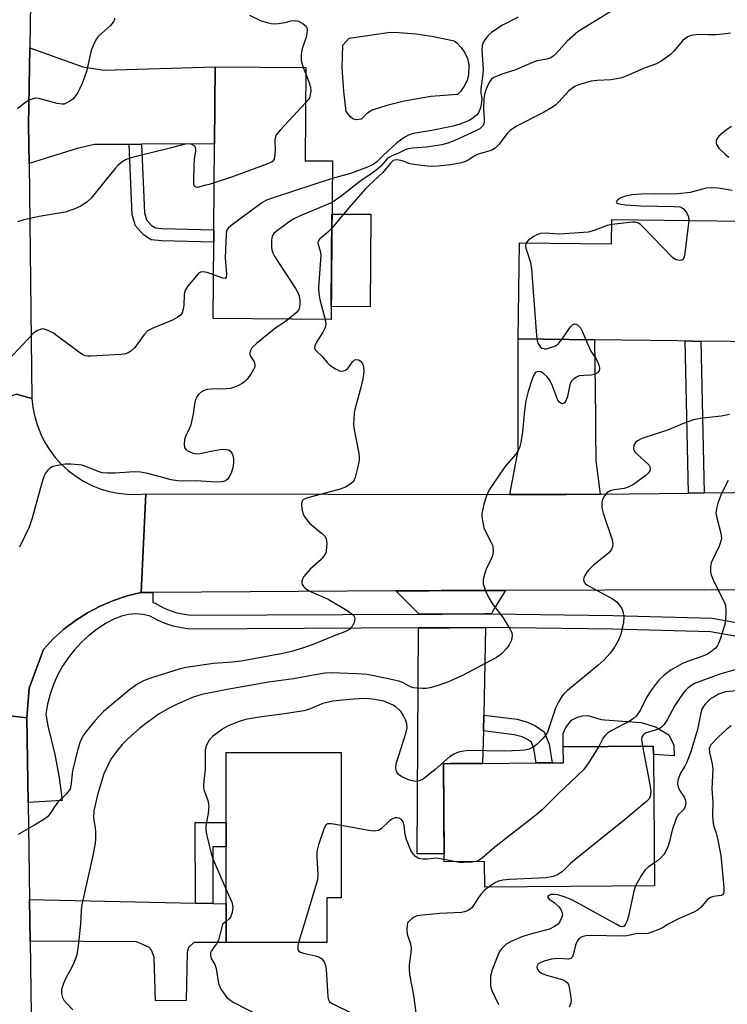
# Model space of a CAD drawing. Units: inches. Extents: x 1273761 to 1279761, y 485453 to 489454.
# Drawn here: x 1274478 to 1274667, y 488979 to 489241 of the extents above; entities that cross this region are included whole.
import ezdxf

# ---------------------------------------------------------------- set-up
doc = ezdxf.new("R2010")
doc.units = ezdxf.units.IN
doc.header["$MEASUREMENT"] = 0
for name, color, linetype in [('BLDG-Footprint', 5, 'Continuous'), ('CULTRL-Pad', 6, 'Continuous'), ('CULTRL-Swimming Pool in Ground', 4, 'Continuous'), ('TRANS-Driveway', 251, 'Continuous'), ('TRANS-Non Street Sidewalk', 7, 'Continuous'), ('TRANS-Road', 130, 'Continuous'), ('TRANS-Street Sidewalk', 7, 'Continuous'), ('Undefined', 1, 'Continuous')]:
    doc.layers.add(name, color=color, linetype=linetype)

msp = doc.modelspace()

# ---------------------------------------------------------------- linework, layer by layer
at = {"layer": 'BLDG-Footprint'}
for points, elevation in [([(1274561.37, 489203.64), (1274561.04, 489161.33), (1274529.58, 489161.57), (1274529.74, 489181.97), (1274529.76, 489185.25), (1274529.94, 489208.21), (1274530.1, 489228.7), (1274554.3, 489228.51), (1274554.11, 489203.69)], 320.45), ([(1274678.12, 489187.43), (1274677.72, 489155.31), (1274657.46, 489155.56), (1274653.56, 489155.61), (1274631.32, 489155.89), (1274610.99, 489156.14), (1274611.31, 489181.76), (1274635.86, 489181.46), (1274635.95, 489187.96)], 314.82), ([(1274559.9, 488995.08), (1274533.02, 488995.07), (1274533.02, 489005.39), (1274533.01, 489020.6), (1274533.01, 489027.08), (1274533, 489045.77), (1274563.71, 489045.79), (1274563.73, 489006.97), (1274559.89, 489006.96)], 311.79), ([(1274647.04, 489045.21), (1274647.34, 489010.22), (1274602.03, 489009.84), (1274601.97, 489016.72), (1274591.22, 489016.63), (1274591, 489042.78), (1274592.9, 489042.8), (1274601.47, 489042.87), (1274615.79, 489042.99), (1274620.01, 489043.02), (1274623.02, 489043.05), (1274622.99, 489047.28), (1274647.02, 489047.48)], 310.55)]:
    msp.add_lwpolyline(points, close=True, dxfattribs=dict(at, elevation=elevation))
at = {"layer": 'CULTRL-Pad'}
msp.add_lwpolyline([(1274571.64, 489189.38), (1274571.45, 489164.7), (1274561.07, 489164.78), (1274561.26, 489189.46)], close=True, dxfattribs=at)
at = {"layer": 'CULTRL-Swimming Pool in Ground'}
msp.add_lwpolyline([(1274569.04, 489214.75), (1274567.69, 489214.61), (1274566.83, 489214.9), (1274566.12, 489215.48), (1274565.01, 489216.85), (1274564.44, 489222.24), (1274564.01, 489228.43), (1274564.14, 489234.52), (1274565.85, 489236.36), (1274576.78, 489237.95), (1274579.12, 489237.89), (1274583.77, 489237.53), (1274588.38, 489236.86), (1274593.88, 489235.63), (1274594.56, 489235.11), (1274595.76, 489233.9), (1274596.71, 489232.5), (1274597.39, 489230.93), (1274597.76, 489229.27), (1274597.72, 489226.73), (1274597.3, 489225.09), (1274596.58, 489223.55), (1274595.59, 489222.17), (1274594.76, 489221.35), (1274587.6, 489220.81), (1274580.53, 489219.59), (1274575.89, 489218.41), (1274571.96, 489217.16), (1274570.51, 489216.21)], close=True, dxfattribs=at)
at = {"layer": 'TRANS-Driveway'}
for points in [[(1274510.39, 489208.07), (1274507.11, 489208.04), (1274497.86, 489207.97), (1274493.23, 489206.93), (1274480.42, 489202.97), (1274480.3, 489213.17), (1274480.61, 489233.82), (1274494.74, 489228.75), (1274500.47, 489227.85), (1274530.1, 489228.7), (1274529.94, 489208.21)], [(1274632.8, 489114.69), (1274623.8, 489114.62), (1274608.72, 489114.61), (1274610.93, 489126.34), (1274610.99, 489156.14), (1274631.32, 489155.89), (1274631.55, 489135.34), (1274631.6, 489131.44), (1274631.69, 489123.6)], [(1274603.82, 489082.76), (1274602.06, 489082.77), (1274590.67, 489082.73), (1274584.55, 489082.69), (1274578.31, 489088.89), (1274587.23, 489088.95), (1274590.37, 489088.96), (1274607.57, 489089.02), (1274604.44, 489084.04)], [(1274601.75, 489055.77), (1274601.66, 489051.58), (1274601.47, 489042.87), (1274592.9, 489042.8), (1274591, 489042.78), (1274591.2, 489018.72), (1274583.99, 489018.73), (1274584.31, 489079.03), (1274592.69, 489079.07), (1274602.05, 489079.12), (1274602.25, 489079.12)], [(1274524.8, 489005.58), (1274529.48, 489005.47), (1274533.02, 489005.39), (1274533.02, 488995.07), (1274524.39, 488995.12), (1274522.94, 488993.74), (1274522.65, 488992.43), (1274522.37, 488979.56), (1274514.16, 488979.49), (1274513.79, 488991.2), (1274513.13, 488993.02), (1274512.4, 488993.82), (1274509.13, 488995.22), (1274480.7, 488995.39), (1274480.54, 489006.58)]]:
    msp.add_lwpolyline(points, close=True, dxfattribs=at)
at = {"layer": 'TRANS-Non Street Sidewalk'}
for points in [[(1274507.11, 489208.04), (1274510.39, 489208.07), (1274511.24, 489189.75), (1274511.75, 489187.89), (1274513.06, 489186.41), (1274514.12, 489185.74), (1274515.97, 489185.59), (1274529.76, 489185.25), (1274529.74, 489181.97), (1274515.8, 489182.32), (1274513.04, 489182.54), (1274510.92, 489183.9), (1274508.8, 489186.28), (1274507.98, 489189.23)], [(1274660.6, 489115.02), (1274656.4, 489114.97), (1274655.51, 489155.59), (1274657.46, 489155.56), (1274659.67, 489155.53)], [(1274601.66, 489051.58), (1274601.75, 489055.77), (1274610.71, 489054.63), (1274613.48, 489053.87), (1274615.56, 489052.89), (1274617.9, 489051.29), (1274619.19, 489047.99), (1274620.01, 489043.02), (1274615.79, 489042.99), (1274615.14, 489046.88), (1274614.48, 489048.57), (1274613.48, 489049.25), (1274612.02, 489049.94), (1274609.9, 489050.53)], [(1274652.48, 489047.74), (1274652.57, 489044.93), (1274647.04, 489045.21), (1274647.02, 489047.48), (1274622.99, 489047.28), (1274622.94, 489050.85), (1274623.63, 489052.41), (1274625.22, 489054.42), (1274626.8, 489055.19), (1274628.15, 489055.52), (1274629.51, 489055.62), (1274633.09, 489054.57), (1274633.99, 489054.45), (1274643.77, 489053.79), (1274647.58, 489052.63), (1274651.16, 489050.45)], [(1274529.48, 489005.47), (1274524.8, 489005.58), (1274524.79, 489027.08), (1274533.01, 489027.08), (1274533.01, 489020.6), (1274529.47, 489020.6)]]:
    msp.add_lwpolyline(points, close=True, dxfattribs=at)
at = {"layer": 'TRANS-Road'}
for points in [[(1274482.56, 489364.42), (1274481.88, 489318.97), (1274481.52, 489294.65), (1274480.61, 489233.82), (1274480.3, 489213.17), (1274480.42, 489202.97), (1274481.2, 489140.25), (1274477.05, 489141.4), (1274451.36, 489131.88), (1274450.64, 489174.66), (1274451.12, 489265.95), (1274450.2, 489295.86), (1274450.07, 489300.09), (1274449.65, 489313.58), (1274449.59, 489315.48), (1274448.03, 489366.07), (1274474.17, 489365.23), (1274474.17, 489364.42)], [(1274772.63, 489114.67), (1274754.72, 489087.78), (1274716.88, 489088.93), (1274660.69, 489089.19), (1274607.57, 489089.02), (1274590.37, 489088.96), (1274587.23, 489088.95), (1274578.31, 489088.89), (1274513.49, 489088.46), (1274510.37, 489088.44), (1274511.56, 489114.81), (1274608.72, 489114.61), (1274623.8, 489114.62), (1274632.8, 489114.69), (1274656.4, 489114.97), (1274660.6, 489115.02), (1274692.08, 489115.39), (1274716.01, 489115.68)]]:
    msp.add_lwpolyline(points, close=True, dxfattribs=at)
for points in [[(1274477.05, 489141.4), (1274481.2, 489140.25), (1274481.46, 489137.8), (1274481.94, 489135.38), (1274482.63, 489133.02), (1274483.54, 489130.73), (1274484.64, 489128.53), (1274485.94, 489126.44), (1274487.43, 489124.47), (1274489.09, 489122.65), (1274490.9, 489120.99), (1274492.86, 489119.49), (1274494.94, 489118.18), (1274497.13, 489117.06), (1274499.42, 489116.15), (1274501.78, 489115.44), (1274504.19, 489114.95), (1274506.64, 489114.68), (1274509.1, 489114.63), (1274511.56, 489114.81), (1274510.37, 489088.44), (1274506.63, 489087.55), (1274502.98, 489086.34), (1274499.44, 489084.84), (1274496.05, 489083.05), (1274492.8, 489080.99), (1274489.74, 489078.67), (1274486.88, 489076.1), (1274484.25, 489073.3), (1274480.43, 489062.9), (1274479.82, 489054.99), (1274450.52, 489058.45)], [(1274452.55, 488919.45), (1274452.29, 488998.06), (1274451.18, 489035.98), (1274450.52, 489058.45), (1274479.82, 489054.99), (1274480.15, 489032.44), (1274480.54, 489006.58), (1274480.7, 488995.39), (1274481.09, 488969.44)]]:
    msp.add_lwpolyline(points, dxfattribs=at)
at = {"layer": 'TRANS-Street Sidewalk'}
msp.add_lwpolyline([(1274673.81, 489075.94), (1274662.24, 489077.99), (1274636.24, 489078.71), (1274602.25, 489079.12), (1274602.05, 489079.12), (1274592.69, 489079.07), (1274584.31, 489079.03), (1274523.32, 489078.71), (1274521.09, 489079.01), (1274518.89, 489079.51), (1274516.76, 489080.21), (1274514.69, 489081.11), (1274512.72, 489082.19), (1274510.83, 489082.61), (1274508.89, 489082.75), (1274506.96, 489082.61), (1274505.06, 489082.18), (1274503.25, 489081.47), (1274500.85, 489080.18), (1274498.56, 489078.7), (1274496.4, 489077.03), (1274494.39, 489075.19), (1274492.53, 489073.19), (1274490.85, 489071.04), (1274489.34, 489068.77), (1274488.03, 489066.38), (1274486.92, 489063.88), (1274486.03, 489061.31), (1274485.34, 489058.67), (1274484.87, 489055.98), (1274485.39, 489052.87), (1274487.27, 489045.22), (1274488.43, 489039.11), (1274489.28, 489032.95), (1274480.15, 489032.44), (1274479.82, 489054.99), (1274480.43, 489062.9), (1274484.25, 489073.3), (1274486.88, 489076.1), (1274489.74, 489078.67), (1274492.8, 489080.99), (1274496.05, 489083.05), (1274499.44, 489084.84), (1274502.98, 489086.34), (1274506.63, 489087.55), (1274510.37, 489088.44), (1274513.49, 489088.46), (1274513.43, 489085.78), (1274514.03, 489085.65), (1274516.31, 489084.4), (1274518.06, 489083.64), (1274519.88, 489083.04), (1274523.53, 489082.38), (1274584.55, 489082.69), (1274590.67, 489082.73), (1274602.06, 489082.77), (1274603.82, 489082.76), (1274636.31, 489082.37), (1274662.71, 489081.64), (1274674.15, 489079.61)], dxfattribs=at)
at = {"layer": 'Undefined'}
for p, q in [((1274553.59, 489228.52, 322), (1274554.29, 489226.83, 322)), ((1274593.89, 489016.65, 310), (1274591.22, 489017.23, 310)), ((1274533.02, 489000.68, 312), (1274532, 489000, 312)), ((1274553.83, 489000, 310), (1274552.3, 488995.08, 310))]:
    msp.add_line(p, q, dxfattribs=at)
for points, elevation in [([(1274638.41, 489245.16), (1274628.55, 489239.17), (1274627, 489238.15), (1274623.99, 489235.55), (1274621.14, 489232.37), (1274620.32, 489231.62), (1274619.65, 489231.16), (1274618.56, 489230.77), (1274616.02, 489230.31), (1274615.19, 489230.09), (1274610.1, 489227.83), (1274607.09, 489226.95), (1274605.49, 489226.36), (1274604.47, 489225.89), (1274603.82, 489225.43), (1274603.35, 489224.82), (1274602.86, 489223.85), (1274602.25, 489222.36), (1274601.96, 489221.37), (1274601.82, 489220.27), (1274601.74, 489217.55), (1274601.92, 489214.73), (1274601.89, 489213.92), (1274601.57, 489213.05), (1274601.27, 489212.69), (1274600.71, 489212.23), (1274599.67, 489211.67), (1274594.05, 489209.08), (1274592.18, 489208.32), (1274590.62, 489207.94), (1274586.52, 489207.26), (1274582.72, 489206.99), (1274581.58, 489206.82), (1274580.83, 489206.56), (1274579.04, 489205.73), (1274577.26, 489205.01), (1274576.59, 489204.63), (1274576.02, 489204.19), (1274574.26, 489202.19), (1274572.94, 489201.03), (1274571.75, 489200.15), (1274568.72, 489198.17), (1274563.65, 489194.14), (1274562.23, 489193.12), (1274561.28, 489192.57)], 318), ([(1274539.24, 489242.5), (1274542.37, 489241.04), (1274543.97, 489240.56), (1274545.05, 489240.32), (1274545.87, 489240.25), (1274547, 489240.32), (1274548.68, 489240.59), (1274550.4, 489240.99), (1274551.24, 489241.09), (1274552.31, 489240.91), (1274553.55, 489240.25), (1274554.34, 489239.55), (1274554.56, 489239.1), (1274554.62, 489238.59), (1274554.58, 489237.76), (1274554.44, 489236.91), (1274553.34, 489233.52), (1274553.05, 489232.1), (1274553.07, 489230.41), (1274553.59, 489228.52)], 322), ([(1274503.26, 489241.74), (1274503.22, 489241.27), (1274502.89, 489240.61), (1274502.18, 489239.8), (1274498.98, 489236.92), (1274498.46, 489236.23), (1274497.89, 489235.22), (1274496.96, 489233.11), (1274495.72, 489227.51), (1274494.55, 489224.26), (1274494.01, 489222.93), (1274493.48, 489221.9), (1274492.67, 489220.72), (1274492.06, 489220.1), (1274491.34, 489219.58), (1274490.32, 489219.01), (1274489.79, 489218.81), (1274489.25, 489218.73), (1274487.89, 489218.94), (1274483.03, 489220.28), (1274482.26, 489220.35), (1274481.75, 489220.28), (1274480.49, 489219.8), (1274479.23, 489219.02), (1274477.37, 489217.51)], 324), ([(1274610.94, 489242.02), (1274606.81, 489239.87), (1274605.22, 489238.91), (1274603.8, 489237.91), (1274602.97, 489237.08), (1274602.07, 489235.93), (1274601.62, 489235.21), (1274601.34, 489234.43), (1274601.28, 489233.27), (1274601.59, 489227.98), (1274601.51, 489226.83), (1274600.98, 489222.85), (1274600.99, 489221.89), (1274601.21, 489220.23), (1274601.18, 489219.23), (1274600.9, 489217.81), (1274600.37, 489216.49), (1274599.86, 489215.85), (1274598.98, 489215.15), (1274598.01, 489214.53), (1274597.25, 489214.15), (1274595.41, 489213.45), (1274593.56, 489212.86), (1274587.92, 489211.72), (1274582.93, 489210.91), (1274581.64, 489210.52), (1274580.51, 489209.9), (1274578.58, 489208.41), (1274574.93, 489205.05), (1274573.27, 489203.38), (1274572.26, 489202.67), (1274570.7, 489201.97), (1274566.2, 489200.26), (1274561.33, 489198.9)], 320), ([(1274667.66, 489237.73), (1274665.7, 489237.43), (1274663.72, 489237.3), (1274661.73, 489237.28), (1274659.14, 489237.39), (1274657.47, 489237.15), (1274656.41, 489236.84), (1274655.54, 489236.33), (1274654.78, 489235.67), (1274652.43, 489232.86), (1274651.61, 489232.03), (1274649.3, 489230.36), (1274647.83, 489229.52), (1274644.59, 489228.34), (1274640.4, 489226.47), (1274638.58, 489225.81), (1274635.79, 489225.29), (1274631.92, 489225.05), (1274630.47, 489224.87), (1274627.65, 489224.13), (1274626.83, 489223.84), (1274626.07, 489223.47), (1274625.15, 489222.86), (1274624.51, 489222.34), (1274621.82, 489219.38), (1274620.98, 489218.62), (1274620.09, 489217.97), (1274617.69, 489216.51), (1274610.53, 489212.86), (1274608.83, 489211.73), (1274608.01, 489210.93), (1274605.79, 489207.98), (1274604.83, 489206.99), (1274604.13, 489206.6), (1274603.37, 489206.31), (1274599.99, 489205.33), (1274599.24, 489204.93), (1274597.32, 489203.67), (1274596.67, 489203.35), (1274595.39, 489203), (1274592.88, 489202.62), (1274589.48, 489202.22), (1274587.71, 489202.17), (1274585.16, 489202.42), (1274582.59, 489202.78), (1274581.75, 489202.98), (1274580.06, 489203.62), (1274579.08, 489203.87), (1274578.36, 489203.9), (1274577.61, 489203.7), (1274576.86, 489203.04), (1274574.87, 489200.57), (1274571.15, 489197.14), (1274570.19, 489196.15), (1274565.78, 489191.09), (1274561.23, 489185.72)], 316), ([(1274554.29, 489226.83), (1274555.21, 489224.42), (1274555.52, 489223.27), (1274555.61, 489222.4), (1274555.48, 489221.24), (1274555.22, 489220.42), (1274554.92, 489219.93), (1274554.23, 489219.09)], 322), ([(1274554.23, 489219.09), (1274547.42, 489211.87), (1274546.38, 489210.55), (1274546.16, 489210.08), (1274546.03, 489209.28), (1274546.13, 489206.38), (1274546.05, 489205.21), (1274545.8, 489204.13), (1274545.37, 489203.5), (1274544.68, 489203.08), (1274543.88, 489202.75), (1274534.47, 489199.3), (1274529.86, 489197.75)], 322), ([(1274667.92, 489212.83), (1274666.51, 489211.88), (1274664.54, 489210.21), (1274664.02, 489209.6), (1274663.82, 489209.16), (1274663.77, 489208.45), (1274663.88, 489207.99), (1274664.5, 489207.07), (1274666.22, 489205.39), (1274667.14, 489204.64)], 314), ([(1274529.86, 489197.75), (1274528.5, 489197.35), (1274527.11, 489197.08), (1274525.46, 489196.57), (1274524.9, 489196.61), (1274524.63, 489196.8), (1274524.52, 489196.97), (1274524.4, 489197.43), (1274524.35, 489198.26), (1274524.5, 489202.44), (1274524.61, 489204.22), (1274524.93, 489206.19), (1274524.95, 489206.68), (1274524.87, 489207.08), (1274524.66, 489207.45), (1274524.3, 489207.75), (1274523.64, 489208.07), (1274522.87, 489208.19), (1274521.75, 489208.03), (1274518.06, 489207.04), (1274508.96, 489204.83), (1274507.28, 489204.35), (1274506.2, 489203.94), (1274505.25, 489203.36), (1274504.16, 489202.49), (1274503.37, 489201.64), (1274501.39, 489199.08), (1274496.96, 489193.7), (1274495.92, 489192.69), (1274494.22, 489191.51), (1274492.6, 489190.8), (1274490.06, 489189.99), (1274483.12, 489188.76), (1274478.75, 489187.81), (1274477.34, 489187.39)], 322), ([(1274561.33, 489198.9), (1274545.79, 489193.9), (1274543.83, 489193.19), (1274542.57, 489192.45), (1274534.27, 489186.35), (1274533.65, 489185.78), (1274533.33, 489185.34), (1274533.14, 489184.84), (1274533.01, 489184), (1274532.75, 489177.78), (1274533.13, 489173.37), (1274533.04, 489172.47), (1274532.79, 489172.28), (1274532.13, 489172.34), (1274529.67, 489173.21)], 320), ([(1274668.03, 489195.7), (1274664.3, 489196.38), (1274662.57, 489196.42), (1274661.14, 489196.32), (1274656.89, 489195.23), (1274653.53, 489194.87), (1274651.03, 489194.74), (1274647.56, 489194.83), (1274643.82, 489194.78), (1274641.29, 489194.56), (1274639.3, 489194.17), (1274638.31, 489193.81), (1274637.53, 489193.3), (1274637.26, 489192.97), (1274637.12, 489192.66), (1274637.23, 489192.41), (1274637.57, 489192.23), (1274638.33, 489192.07), (1274639.7, 489191.91), (1274643.7, 489191.64), (1274652.54, 489191.48), (1274654.12, 489191.34), (1274654.51, 489191.19), (1274654.94, 489190.9), (1274655.5, 489190.32), (1274655.99, 489189.66), (1274656.45, 489188.7), (1274656.52, 489187.7)], 314), ([(1274561.28, 489192.57), (1274552.81, 489188.94), (1274550.94, 489188.07), (1274549.47, 489187.08), (1274546.36, 489184.79), (1274545.73, 489184.22), (1274545.31, 489183.54), (1274545.12, 489182.45), (1274545.09, 489180.72), (1274545.18, 489179.87), (1274545.45, 489179.07), (1274546.03, 489178.06), (1274551.53, 489169.62), (1274552.24, 489168.31), (1274552.49, 489167.5), (1274552.65, 489166.36), (1274552.68, 489165.49), (1274552.61, 489164.68), (1274552.41, 489164.02), (1274552.17, 489163.62), (1274551.7, 489163.07), (1274549.64, 489161.42)], 318), ([(1274656.52, 489187.7), (1274655.32, 489178.32), (1274654.98, 489177.36), (1274654.67, 489177.11), (1274654.26, 489177.05), (1274653.55, 489177.12), (1274653.07, 489177.27), (1274652.14, 489177.87), (1274644.34, 489185.94), (1274643.49, 489186.72), (1274643.04, 489187.03), (1274642.27, 489187.25), (1274641.42, 489187.25), (1274635.93, 489186.65)], 314), ([(1274561.23, 489185.72), (1274560.11, 489184.57), (1274557.94, 489182.77), (1274557.57, 489182.23), (1274557.48, 489181.8), (1274557.54, 489181.35), (1274558.13, 489179.62), (1274558.26, 489178.45), (1274557.7, 489169.84), (1274557.71, 489168.12), (1274558, 489166.68), (1274559.44, 489161.34)], 316), ([(1274635.93, 489186.65), (1274634.66, 489186.38), (1274631.26, 489185.02), (1274629.66, 489184.64), (1274622.04, 489184.1), (1274620.64, 489184.13), (1274618.17, 489184.36), (1274616.92, 489184.26), (1274615.92, 489183.9), (1274614.96, 489183.33), (1274613.63, 489182.35), (1274613.12, 489181.74)], 314), ([(1274613.12, 489181.74), (1274612.91, 489181.07), (1274612.99, 489180.34), (1274614.2, 489176.49), (1274614.5, 489174.76), (1274615.74, 489158.19), (1274615.97, 489156.08)], 314), ([(1274529.67, 489173.21), (1274527.94, 489173.83), (1274526.85, 489174.06), (1274526.14, 489173.91), (1274525.53, 489173.48), (1274522.74, 489170.12), (1274522.07, 489169.08), (1274521.82, 489168.05), (1274521.69, 489165.17), (1274521.57, 489164.04), (1274521.27, 489163.1), (1274520.86, 489162.5), (1274519.98, 489161.83), (1274518.72, 489161.13), (1274513.26, 489158.95), (1274512.02, 489158.27), (1274511.24, 489157.43), (1274508.66, 489153.83), (1274507.62, 489152.82), (1274506.9, 489152.38), (1274506.12, 489152.14), (1274504.99, 489152.01), (1274496.94, 489151.49), (1274496.09, 489151.5), (1274495.39, 489151.62), (1274494.67, 489151.93), (1274493.95, 489152.39), (1274487.78, 489157.06), (1274486.91, 489157.64), (1274485.85, 489158.2), (1274484.76, 489158.65), (1274484.22, 489158.78), (1274483.69, 489158.77), (1274482.67, 489158.4), (1274481.95, 489157.95), (1274481.51, 489157.58), (1274474.87, 489150.5)], 320), ([(1274559.44, 489161.34), (1274559.62, 489160.09), (1274559.45, 489159.22), (1274558.8, 489157.96), (1274557.09, 489155.24), (1274556.67, 489154.31), (1274556.61, 489153.63), (1274556.93, 489153), (1274558.65, 489151.42), (1274560.11, 489149.76), (1274560.72, 489149.17), (1274562.2, 489148.14), (1274563.24, 489147.63), (1274563.99, 489147.52), (1274564.46, 489147.59), (1274564.89, 489147.76), (1274565.45, 489148.28), (1274566.77, 489150.06), (1274567.16, 489150.42), (1274567.59, 489150.61), (1274568.31, 489150.56), (1274568.81, 489150.27), (1274569.4, 489149.54), (1274569.65, 489148.81), (1274569.73, 489147.45), (1274569.51, 489145.5), (1274568.97, 489143.19), (1274567.35, 489137.26), (1274567.19, 489136.4), (1274567.05, 489134.67), (1274567.03, 489133.52), (1274567.13, 489132.38), (1274568.4, 489125.52), (1274568.52, 489124.65), (1274568.52, 489123.78), (1274568.19, 489122.04), (1274567.44, 489119.14), (1274566.96, 489118.12), (1274566.35, 489117.54), (1274564.84, 489116.61), (1274563.43, 489116.01), (1274554.42, 489113.62), (1274553.69, 489113.25), (1274553.42, 489112.98), (1274553.22, 489112.64), (1274553.11, 489111.88), (1274553.23, 489110.75), (1274553.5, 489109.63), (1274553.86, 489108.84), (1274554.52, 489107.86), (1274555.29, 489106.98), (1274558.49, 489104.34), (1274559.31, 489103.54), (1274559.7, 489102.85), (1274559.85, 489101.51), (1274559.72, 489099.56), (1274559.58, 489099.03), (1274559.22, 489098.35), (1274558.36, 489097.31), (1274555.48, 489094.67), (1274554.29, 489093.38), (1274553.77, 489092.71), (1274553.37, 489092.01), (1274553.24, 489091.51), (1274553.24, 489091), (1274553.37, 489090.5), (1274553.63, 489090.07), (1274554.02, 489089.7), (1274554.72, 489089.22), (1274555.74, 489088.68), (1274560.21, 489086.66), (1274565.31, 489083.67), (1274566.65, 489082.72), (1274567.15, 489082.17), (1274567.33, 489081.48), (1274567.14, 489080.43), (1274566.69, 489079.42), (1274565.9, 489078.64), (1274564.66, 489078.01), (1274562.32, 489077.12), (1274556.38, 489074.65), (1274553.69, 489073.69), (1274550.47, 489072.75), (1274548.16, 489072.23), (1274537.06, 489070.14), (1274534.73, 489069.87), (1274529.67, 489069.53), (1274522.26, 489068.49), (1274520.44, 489068.01), (1274513.14, 489065.74), (1274510.93, 489064.86), (1274509.22, 489063.93), (1274507.13, 489062.45), (1274500.25, 489056.72), (1274498.05, 489054.28), (1274495.7, 489051.42), (1274494.9, 489050.3), (1274494.04, 489048.64), (1274493.45, 489046.66), (1274491.99, 489040.91), (1274491.57, 489036.81), (1274491.35, 489036.11), (1274490.97, 489035.43), (1274490.4, 489034.78), (1274488.06, 489032.48), (1274487.36, 489031.54), (1274486.07, 489029.53), (1274485.31, 489028.64), (1274484.37, 489027.94), (1274481.84, 489026.36), (1274477.5, 489023.9)], 316), ([(1274549.64, 489161.42), (1274548.24, 489160.35), (1274546.55, 489159.26), (1274545.35, 489158.37), (1274541.09, 489154.95), (1274539.91, 489153.79), (1274539.42, 489152.89), (1274539.31, 489152.42), (1274539.33, 489151.96), (1274539.5, 489151.52), (1274540.46, 489149.99), (1274540.68, 489149.22), (1274540.65, 489148.71), (1274540.36, 489147.97), (1274539.61, 489146.76), (1274538.61, 489145.35), (1274538.04, 489144.73), (1274537.33, 489144.25), (1274536.31, 489143.73), (1274534.97, 489143.16), (1274534.15, 489142.91), (1274533.04, 489142.78), (1274529.04, 489142.74), (1274527.95, 489142.6), (1274527.19, 489142.39), (1274526.48, 489142.01), (1274525.65, 489141.29), (1274525.18, 489140.66), (1274524.88, 489139.99), (1274524.69, 489139.22), (1274524.23, 489136.11), (1274523.55, 489133.22), (1274523.17, 489132.1), (1274522.13, 489130.06), (1274521.86, 489129.27), (1274521.77, 489128.17), (1274521.92, 489127.15), (1274522.35, 489126.57), (1274522.99, 489126.14), (1274523.97, 489125.7), (1274525, 489125.51), (1274526.09, 489125.59), (1274528.95, 489126.21), (1274531.95, 489126.67), (1274533.11, 489126.66), (1274533.61, 489126.51), (1274534.06, 489126.25), (1274534.54, 489125.69), (1274534.84, 489124.99), (1274535, 489124.22), (1274534.99, 489123.11), (1274534.76, 489121.7), (1274534.41, 489120.57), (1274533.8, 489119.24), (1274533.29, 489118.58), (1274532.84, 489118.29), (1274532.33, 489118.1), (1274531.23, 489117.95), (1274528.97, 489118.01), (1274525.02, 489118.3), (1274521.47, 489118.19), (1274520.06, 489118.22), (1274518.35, 489118.53), (1274512.08, 489120.26), (1274510.17, 489120.58), (1274508.47, 489120.63), (1274503.41, 489120.28), (1274501.38, 489120.31), (1274499.94, 489120.44), (1274498.83, 489120.76), (1274495.58, 489122.11), (1274494.47, 489122.43), (1274493.6, 489122.55), (1274491.55, 489122.69), (1274490.07, 489122.67), (1274488, 489122.38), (1274486.6, 489121.99), (1274485.91, 489121.56), (1274485.31, 489121), (1274484.85, 489120.34), (1274484.49, 489119.61), (1274483.92, 489118), (1274481.25, 489108.28), (1274480.44, 489105.92), (1274477.91, 489100.53)], 318), ([(1274622.6, 489156), (1274624.96, 489159.34), (1274625.47, 489159.91), (1274625.94, 489160.18), (1274626.35, 489160.1), (1274626.77, 489159.85), (1274627.55, 489159.06), (1274628.12, 489158.03), (1274628.99, 489155.92)], 314), ([(1274628.99, 489155.92), (1274630.32, 489152.84), (1274631.77, 489150.78), (1274632.25, 489149.87), (1274632.52, 489149.16), (1274632.68, 489148.43), (1274632.67, 489148.03), (1274632.54, 489147.64), (1274632.09, 489147.12), (1274631.24, 489146.63), (1274630.45, 489146.49), (1274628.43, 489146.39), (1274627.27, 489146.25), (1274626.48, 489145.97), (1274625.61, 489145.34), (1274625.08, 489144.73), (1274624.7, 489143.9), (1274624.08, 489140.79), (1274623.8, 489139.8), (1274623.32, 489139.05), (1274623.01, 489138.86), (1274622.8, 489138.84), (1274622.37, 489138.95), (1274621.96, 489139.22), (1274621.52, 489139.79), (1274619.89, 489144.08), (1274619.27, 489145.25), (1274618.63, 489146.11), (1274617.83, 489146.84), (1274616.96, 489147.36), (1274616.23, 489147.42), (1274615.77, 489147.24), (1274615.52, 489147.04), (1274615.06, 489146.33), (1274614.56, 489145.09), (1274613.6, 489142.06), (1274612.99, 489139.64), (1274612.6, 489137.04), (1274612.11, 489131.32), (1274611.66, 489128.46), (1274611.31, 489127.07), (1274610.94, 489126.33), (1274610.33, 489125.41), (1274607.42, 489122.01), (1274603.25, 489115.83), (1274602.46, 489114.3), (1274601.83, 489112.07), (1274601.29, 489109.54), (1274601.29, 489108.67), (1274601.51, 489107.21), (1274601.83, 489105.76), (1274602.12, 489104.93), (1274603.75, 489101.85), (1274604.09, 489101.06), (1274604.21, 489100.53), (1274604.25, 489099.71), (1274604.15, 489098.62), (1274603.94, 489097.82), (1274602.41, 489094.72), (1274602.03, 489093.62), (1274601.64, 489091.92), (1274601.63, 489090.81), (1274602.22, 489088.92), (1274603.17, 489086.83), (1274604.3, 489085.18), (1274606.73, 489081.96), (1274608.59, 489079.03), (1274609.23, 489077.78), (1274609.38, 489077.01), (1274609.13, 489075.71), (1274608.59, 489074.46), (1274607.93, 489073.58), (1274606.37, 489072), (1274605.15, 489071.11), (1274596.1, 489066.33), (1274592.38, 489064.6), (1274589.62, 489063.65), (1274587.35, 489063), (1274586.48, 489062.89), (1274585.33, 489062.88), (1274583.88, 489062.94), (1274583.03, 489063.06), (1274582.24, 489063.34), (1274580.27, 489064.39), (1274579.09, 489064.8), (1274575.49, 489065.62), (1274570.67, 489066.58), (1274567.91, 489066.81), (1274563.24, 489066.98), (1274561.17, 489067.01), (1274559.47, 489066.91), (1274556.75, 489066.52), (1274550.98, 489065.43), (1274544.33, 489064.51), (1274533.3, 489062.56), (1274526.49, 489061.22), (1274524.23, 489060.52), (1274519.96, 489058.7), (1274517.65, 489057.5), (1274515.15, 489056.05), (1274511.26, 489053.29), (1274509.85, 489052.2), (1274506.88, 489049.49), (1274505.31, 489047.88), (1274503.83, 489046.15), (1274502.27, 489043.96), (1274501.32, 489042.17), (1274500.41, 489040.06), (1274498.65, 489034.49), (1274497.7, 489030.22), (1274497.63, 489028.27), (1274498.03, 489025.71), (1274498.13, 489024.57), (1274498.15, 489022.87), (1274498.06, 489021.46), (1274497.37, 489017.89), (1274494.52, 489005.25), (1274494.33, 489003.71), (1274494.19, 489000)], 314), ([(1274615.97, 489156.08), (1274616.24, 489155.03), (1274616.62, 489154.35), (1274616.94, 489153.97), (1274617.33, 489153.68), (1274617.97, 489153.51), (1274618.49, 489153.53), (1274619.3, 489153.71), (1274620.88, 489154.29), (1274621.34, 489154.57), (1274621.77, 489154.96), (1274622.6, 489156)], 314), ([(1274667.38, 489136), (1274665.09, 489135.52), (1274659.51, 489134.93), (1274657.77, 489134.53), (1274655.23, 489133.64), (1274650.8, 489131.77), (1274643.97, 489129.59), (1274642.76, 489128.96), (1274642.25, 489128.48), (1274641.86, 489127.75), (1274641.73, 489126.97), (1274641.85, 489126.48), (1274642.11, 489126.04), (1274642.67, 489125.42), (1274645.8, 489122.49), (1274646.17, 489121.85), (1274646.2, 489121.38), (1274646.09, 489120.9), (1274645.66, 489120.27), (1274645.05, 489119.7), (1274642.75, 489117.98), (1274641.55, 489117.21), (1274640.28, 489116.6), (1274639.22, 489116.23), (1274636.6, 489115.88), (1274635.53, 489115.6), (1274634.64, 489115.1), (1274633.98, 489114.27), (1274633.5, 489113.3), (1274633.27, 489112.53), (1274633.24, 489111.96), (1274633.32, 489111.08), (1274633.67, 489109.67), (1274636.04, 489102.51), (1274636.24, 489101.4), (1274636.16, 489100.65), (1274635.86, 489099.97), (1274635.03, 489098.98), (1274631.05, 489095.8), (1274629.81, 489094.56), (1274629.26, 489093.89), (1274628.8, 489093.15), (1274628.47, 489092.36), (1274628.38, 489091.84), (1274628.54, 489091.22), (1274628.84, 489090.87), (1274629.26, 489090.55), (1274636.1, 489086.78), (1274637.28, 489085.95), (1274638.01, 489085.12), (1274638.59, 489084.18), (1274638.91, 489083.43), (1274639.14, 489081.97), (1274639.06, 489080.5), (1274638.35, 489077.34), (1274637.72, 489075.78), (1274636.68, 489073.89), (1274635.48, 489072.32), (1274633.78, 489070.4), (1274632.25, 489069.02), (1274624.09, 489062.28), (1274623.24, 489061.51), (1274622.68, 489060.87), (1274621.78, 489059.39), (1274620.9, 489057.57), (1274618.78, 489051.23), (1274618.36, 489050.49), (1274617.65, 489049.63), (1274616.04, 489048.03), (1274615.15, 489047.32), (1274613.86, 489046.67), (1274612.67, 489046.38), (1274611.5, 489046.28), (1274607.37, 489046.14), (1274597.72, 489046.29), (1274596.35, 489046.17), (1274595, 489045.86), (1274593.77, 489045.33), (1274592.62, 489044.59), (1274588.8, 489041.27), (1274585.6, 489038.7), (1274584.63, 489038.21), (1274583.47, 489038.08), (1274582.77, 489038.18), (1274581.97, 489038.42), (1274579.87, 489039.25), (1274578.99, 489039.89), (1274578.54, 489040.53), (1274578.37, 489041.04), (1274578.31, 489041.59), (1274578.42, 489042.72), (1274580.98, 489050.86), (1274581.29, 489052.38), (1274581.24, 489053.45), (1274580.92, 489054.48), (1274580.3, 489055.71), (1274579.7, 489056.64), (1274579.14, 489057.25), (1274578.29, 489057.97), (1274577.56, 489058.42), (1274575.1, 489059.43), (1274572.71, 489059.91), (1274571.11, 489060.08), (1274569.74, 489060.14), (1274565.9, 489059.94), (1274561.49, 489059.46), (1274558.85, 489058.85), (1274555, 489057.28), (1274553.79, 489056.92), (1274549.21, 489056.17), (1274541.95, 489055.22), (1274538.17, 489054.54), (1274536.48, 489054.09), (1274533.58, 489052.91), (1274532.32, 489052.18), (1274529.43, 489050.09), (1274528.49, 489049.07), (1274527.82, 489047.92), (1274527.58, 489047.16), (1274527.46, 489046.38), (1274527.46, 489041.35), (1274526.93, 489037.19), (1274526.96, 489036.43), (1274527.07, 489035.89), (1274528.09, 489032.98), (1274528.36, 489031.48), (1274528.35, 489030.67), (1274528.22, 489029.54), (1274527.59, 489026.31), (1274527.57, 489025.15), (1274527.75, 489024), (1274529.01, 489018.84), (1274529.43, 489017.44), (1274533.01, 489009.22)], 312), ([(1274667.03, 489118.34), (1274665.62, 489115.76), (1274665.01, 489114.45), (1274664.28, 489112.31), (1274663.79, 489110.39), (1274663.74, 489109.57), (1274663.85, 489108.74), (1274665.04, 489104.34), (1274665.24, 489102.99), (1274665.08, 489102.18), (1274664.59, 489100.83), (1274662.49, 489096.38), (1274662.28, 489095.31), (1274662.28, 489093.95), (1274662.43, 489093.14), (1274662.97, 489091.82), (1274664.49, 489088.7), (1274666.04, 489085.76), (1274666.27, 489084.97), (1274666.36, 489083.51), (1274666.29, 489081.14), (1274666.13, 489079.97), (1274664.85, 489076.02), (1274664.31, 489074.66), (1274664.02, 489074.17), (1274663.48, 489073.56), (1274662.64, 489072.83), (1274661.5, 489072.03), (1274660.22, 489071.44), (1274656.45, 489070.17), (1274654.84, 489069.5), (1274653.54, 489068.83), (1274651.79, 489067.8), (1274649.9, 489066.42), (1274648.41, 489064.98), (1274646.26, 489062.17), (1274645.13, 489060.23), (1274643.52, 489057.01), (1274642.44, 489055.49), (1274641.62, 489054.75), (1274640.68, 489054.12), (1274635.99, 489051.68), (1274634.81, 489050.89), (1274634.18, 489050.34), (1274633.66, 489049.7), (1274632.45, 489047.36)], 310), ([(1274669.76, 489068.13), (1274664.78, 489066.72), (1274658.04, 489064.15), (1274657.04, 489063.56), (1274656.12, 489062.86), (1274655.51, 489062.26), (1274654.97, 489061.59), (1274653.65, 489059.69), (1274652.8, 489058.33), (1274650.72, 489054.47), (1274649.9, 489053.24), (1274649.33, 489052.6), (1274648.89, 489052.28), (1274648.38, 489052.04), (1274645.15, 489051.03), (1274644.57, 489050.69), (1274644.18, 489050.32), (1274643.92, 489049.87), (1274643.83, 489049.36), (1274644.09, 489047.46)], 308), ([(1274670.25, 489062.35), (1274666.32, 489061.96), (1274665.49, 489061.74), (1274664.44, 489061.32), (1274663.23, 489060.67), (1274662.31, 489060.08), (1274660.85, 489058.66), (1274660.34, 489057.97), (1274660.09, 489057.48), (1274659.74, 489056.4), (1274658.79, 489051.9), (1274657.05, 489045.93), (1274655.91, 489042.98), (1274655.43, 489042.09), (1274654.25, 489040.29), (1274653.54, 489038.43), (1274653.44, 489037.37), (1274653.7, 489036.38), (1274654.03, 489035.73), (1274655.24, 489033.9), (1274655.55, 489033.2), (1274655.69, 489032.27), (1274655.51, 489031.25), (1274655.09, 489030.46), (1274653.69, 489029.15), (1274653.13, 489028.17), (1274652.06, 489025.09), (1274651.28, 489021.64), (1274650.87, 489020.58), (1274650.24, 489019.3), (1274649.79, 489018.58), (1274649.01, 489017.69), (1274648.13, 489016.89), (1274647.29, 489016.3)], 306), ([(1274667.77, 489052.88), (1274666.62, 489052.02), (1274664.32, 489049.84), (1274662.41, 489047.84), (1274662.07, 489047.27), (1274661.94, 489046.81), (1274662.02, 489045.74), (1274662.72, 489042.73), (1274662.9, 489041.35), (1274662.64, 489036.11), (1274662.9, 489032.52), (1274662.79, 489029.09), (1274662.86, 489027.67), (1274663.08, 489026.28), (1274663.75, 489024.25), (1274664.11, 489022.86), (1274665.03, 489018.33), (1274665.87, 489009.76), (1274665.88, 489008.64), (1274665.78, 489008.16), (1274665.52, 489007.81), (1274665.12, 489007.62), (1274663.04, 489007.34), (1274662.28, 489007.09), (1274661.39, 489006.42), (1274659.7, 489004.42), (1274658.82, 489003.71), (1274657.8, 489003.19), (1274653.55, 489001.32), (1274651.01, 489000)], 304), ([(1274632.45, 489047.36), (1274629.72, 489042.99), (1274628.36, 489041.11), (1274621.73, 489034.85), (1274617.48, 489030.53), (1274615.67, 489029.02), (1274604.69, 489020.53), (1274601.47, 489017.66), (1274600.51, 489017.06), (1274599.64, 489016.7)], 310), ([(1274644.09, 489047.46), (1274645.99, 489037.72), (1274646.32, 489035.53), (1274646.3, 489034.57), (1274646.14, 489033.92), (1274645.79, 489033.28), (1274645.2, 489032.66), (1274639.25, 489027.72), (1274626.07, 489017.13), (1274624.95, 489016.17), (1274622.69, 489013.96), (1274621.56, 489013.19), (1274620.33, 489012.69), (1274618.45, 489012.35), (1274608.64, 489011.88), (1274606.88, 489011.7), (1274605.74, 489011.41), (1274604.94, 489011.08), (1274603, 489009.85)], 308), ([(1274591.22, 489017.23), (1274589.1, 489017.56), (1274588.29, 489017.52), (1274586.71, 489017.27), (1274585.53, 489017.29), (1274584.41, 489017.52), (1274583.57, 489018.02), (1274582.9, 489018.75), (1274582.33, 489019.63), (1274581.11, 489022.52), (1274580.77, 489023.87), (1274580.56, 489026.22), (1274580.24, 489027.26), (1274579.83, 489027.88), (1274579.15, 489028.23), (1274578.62, 489028.34), (1274578.09, 489028.34), (1274577.42, 489028.11), (1274576.65, 489027.52), (1274574.36, 489025.4), (1274573.67, 489024.99), (1274572.97, 489024.83), (1274572.23, 489024.81), (1274571.06, 489024.96), (1274563.72, 489026.3)], 310), ([(1274563.72, 489026.3), (1274561.1, 489026.77), (1274560.06, 489026.75), (1274559.85, 489026.66), (1274559.53, 489026.33), (1274559.07, 489025.35), (1274557.69, 489021.1), (1274557.26, 489019.39), (1274557.24, 489017.93), (1274557.53, 489013.22), (1274557.4, 489011.76), (1274553.83, 489000)], 310), ([(1274599.64, 489016.7), (1274598.57, 489016.49), (1274596.48, 489016.39), (1274595.29, 489016.43), (1274593.89, 489016.65)], 310), ([(1274647.29, 489016.3), (1274645.61, 489015.19), (1274644.8, 489014.45), (1274643.82, 489013), (1274642.25, 489010.18)], 306), ([(1274533.01, 489009.22), (1274534.5, 489005.82), (1274534.75, 489005), (1274534.81, 489004.46), (1274534.64, 489003.11), (1274534.22, 489001.84), (1274533.86, 489001.36), (1274533.02, 489000.68)], 312), ([(1274603, 489009.85), (1274601.91, 489008.98), (1274601.15, 489008.16), (1274600.36, 489007.07), (1274599.05, 489004.94), (1274598.56, 489004.29), (1274598.16, 489003.93), (1274597.43, 489003.52), (1274596.64, 489003.23), (1274595.79, 489003.07), (1274589.94, 489002.84), (1274585.47, 489002.39), (1274584.01, 489002.17), (1274583.2, 489001.88), (1274582.63, 489001.49), (1274581.82, 489000.73), (1274581.45, 489000.29), (1274581.33, 489000)], 308), ([(1274642.25, 489010.18), (1274641.8, 489008.79), (1274640.37, 489002.14), (1274639.94, 489000.72), (1274639.6, 489000)], 306), ([(1274637.09, 489000), (1274627.43, 489005.35), (1274625.1, 489006.56), (1274623.19, 489007.27), (1274621.5, 489007.78), (1274620.66, 489007.92), (1274619.79, 489007.85), (1274618.97, 489007.5), (1274618.8, 489007.26), (1274618.83, 489007.11), (1274619.25, 489006.65), (1274620.6, 489005.72), (1274621.68, 489004.71), (1274622.21, 489004.02), (1274622.65, 489003), (1274622.74, 489002.46), (1274622.63, 489001.83), (1274622.18, 489000.87), (1274621.61, 489000)], 306), ([(1274494.19, 489000), (1274493.55, 488994.15), (1274493.16, 488991.82), (1274492.79, 488990.7), (1274492.09, 488989.07), (1274490.06, 488985.19), (1274489.59, 488984.15), (1274489.1, 488982.55), (1274489.06, 488981.5), (1274489.31, 488980.39), (1274489.72, 488979.66), (1274490.47, 488978.79), (1274492.11, 488977.12)], 314), ([(1274532, 489000), (1274530.94, 488995.69), (1274530.47, 488994.72), (1274529.37, 488993.33), (1274529.08, 488992.84), (1274528.88, 488992.33), (1274528.83, 488991.59), (1274529, 488990.85), (1274529.96, 488989.19), (1274530.35, 488988.18), (1274530.85, 488984.7), (1274531.12, 488983.58), (1274531.83, 488982.31), (1274533.24, 488980.42), (1274533.88, 488979.83), (1274534.87, 488979.2), (1274542.33, 488975.32)], 312), ([(1274581.33, 489000), (1274581.28, 488998.3), (1274581.36, 488997.27), (1274582.2, 488994.74), (1274582.39, 488993.61), (1274582.31, 488992.45), (1274581.87, 488989.05), (1274581.87, 488987.95), (1274581.99, 488986.57), (1274583.02, 488981.06), (1274583.83, 488974.89)], 308), ([(1274621.61, 489000), (1274620.61, 488999.31), (1274619.29, 488998.67), (1274613.89, 488997.24), (1274611.91, 488996.63), (1274609.25, 488995.46), (1274607.75, 488994.59), (1274606.49, 488993.43), (1274605.86, 488992.48), (1274604.04, 488987.77), (1274603.59, 488986.08), (1274603.54, 488984.96), (1274603.61, 488983.56), (1274603.77, 488982.77), (1274604.02, 488982.07), (1274605.72, 488978.5)], 306), ([(1274651.01, 489000), (1274649.77, 488999.19), (1274648.49, 488998.52), (1274646.64, 488997.8), (1274645.55, 488997.51), (1274642.39, 488997.36), (1274640, 488996.88), (1274639.02, 488996.75), (1274634.52, 488996.89), (1274630.48, 488996.92), (1274629.05, 488996.85), (1274627.96, 488996.62), (1274627.28, 488996.24), (1274626.66, 488995.43), (1274626.26, 488994.36), (1274625.65, 488991.75), (1274625.44, 488991.25), (1274625.04, 488990.78), (1274624.4, 488990.59), (1274621.81, 488990.81), (1274620.7, 488990.75), (1274619.85, 488990.6), (1274618.12, 488990.15), (1274617.02, 488989.77), (1274616.33, 488989.38), (1274616, 488988.89), (1274615.95, 488988.49), (1274616.11, 488987.88), (1274616.57, 488987.33), (1274617.21, 488986.9), (1274618.53, 488986.39), (1274622.67, 488985.2), (1274623.42, 488984.88), (1274624.02, 488984.44), (1274624.27, 488984.07), (1274624.44, 488983.57), (1274625.04, 488980.44), (1274625.1, 488979.69), (1274624.97, 488978.9), (1274624.56, 488977.83)], 304), ([(1274639.6, 489000), (1274639.22, 488999.45), (1274638.67, 488999.29), (1274638.18, 488999.38), (1274637.09, 489000)], 306), ([(1274552.3, 488995.08), (1274552.15, 488994.27), (1274552.11, 488993.54), (1274552.19, 488993.12), (1274552.44, 488992.78), (1274552.86, 488992.52), (1274553.64, 488992.24), (1274556.87, 488991.51), (1274557.71, 488991.25), (1274558.57, 488990.72), (1274559.16, 488989.95), (1274559.49, 488988.97), (1274559.67, 488987.92), (1274560.14, 488980.6), (1274560.33, 488979.8), (1274560.64, 488979.28), (1274561.52, 488978.68), (1274566.71, 488976.13)], 310)]:
    msp.add_lwpolyline(points, dxfattribs=dict(at, elevation=elevation))

doc.saveas('drawing.dxf')
